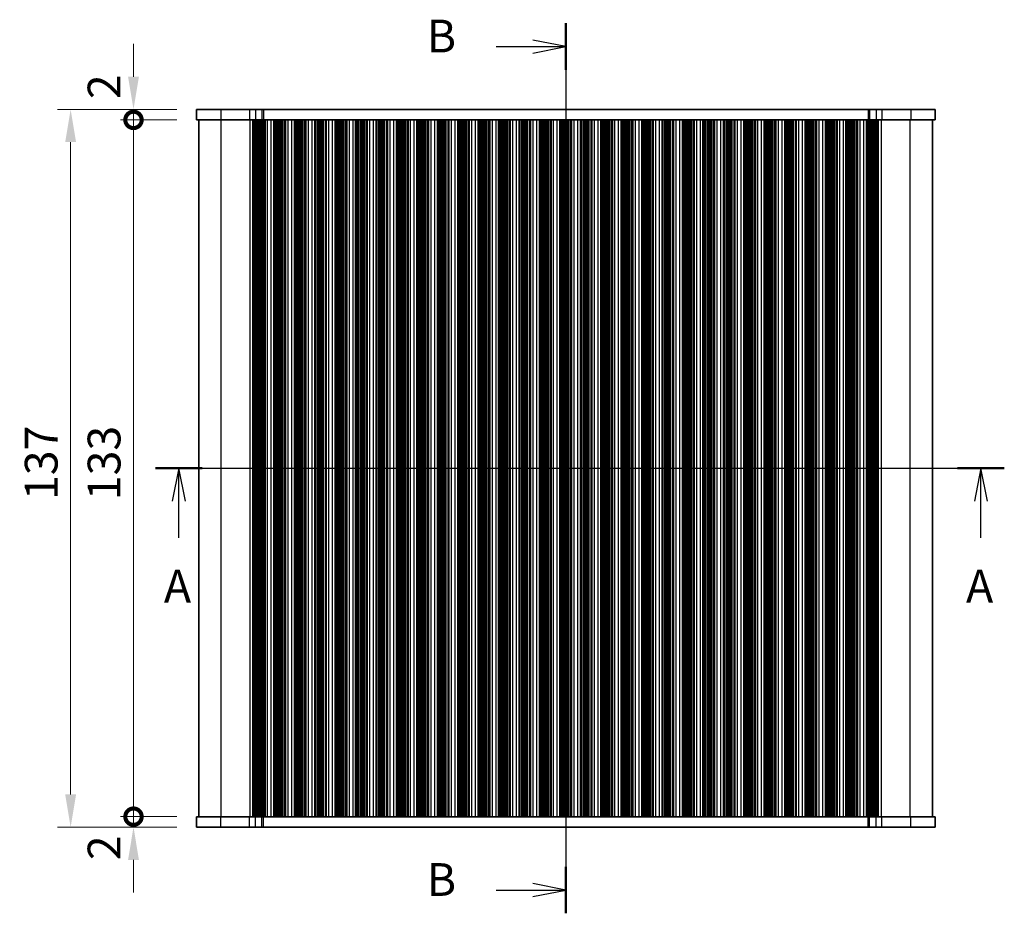
# Model space of a CAD drawing. Units: millimetres. Extents: x 29 to 4174, y 16 to 718.
# Drawn here: x 1117 to 1305, y 374 to 545 of the extents above; entities that cross this region are included whole.
import ezdxf

# ---------------------------------------------------------------- set-up
doc = ezdxf.new("R2010")
doc.units = ezdxf.units.MM
doc.header["$LTSCALE"] = 2
doc.layers.get('Defpoints').update_dxf_attribs({"lineweight": 25})
for name, color, linetype, lineweight in [('Dimension (ISO)', 7, 'Continuous', 18), ('Dimension (ISO) @ 1', 7, 'Continuous', 18), ('Section Line (ISO)', 7, 'Continuous', 25), ('Visible (ISO)', 7, 'Continuous', 35), ('Visible Narrow (ISO)', 7, 'Continuous', 25)]:
    doc.layers.add(name, color=color, linetype=linetype, lineweight=lineweight)
doc.styles.add('Note Text (TK)', font='txt')
doc.dimstyles.new('Default - Method 1b (TK)', dxfattribs={"dimscale": 2, "dimtxt": 2.5, "dimasz": 2.5, "dimexe": 1, "dimexo": 1.5, "dimgap": 1, "dimtad": 1, "dimtoh": 1, "dimrnd": 1e-08, "dimdsep": 46, "dimtxsty": 'Note Text (TK)', "dimcen": 0.09, "dimdle": 5, "dimclrd": 100, "dimclre": 100, "dimclrt": 7, "dimadec": 1, "dimazin": 1, "dimtfac": 1, "dimtmove": 0, "dimatfit": 3, "dimfxl": 1, "dimtolj": 1, "dimlwd": -1, "dimlwe": -1, "dimarcsym": 0})

# ---------------------------------------------------------------- blocks, each defined once
blk = doc.blocks.new('2dTransSection0')
at = {"layer": 'Section Line (ISO)', "linetype": 'Continuous'}
for p, q in [((147.038, 184.111), (211.852, 184.111)), ((148.822, 184.111), (148.322, 181.611)), ((148.822, 181.611), (148.822, 184.111)), ((149.322, 181.611), (148.822, 184.111)), ((210.068, 184.111), (209.568, 181.611)), ((210.068, 181.611), (210.068, 184.111)), ((210.568, 181.611), (210.068, 184.111)), ((148.822, 178.802), (148.822, 181.611)), ((210.068, 178.802), (210.068, 181.611))]:
    blk.add_line(p, q, dxfattribs=at)
at = {"layer": 'Section Line (ISO)', "linetype": 'Continuous', "lineweight": 50}
for p, q in [((147.038, 184.111), (150.606, 184.111)), ((208.284, 184.111), (211.852, 184.111))]:
    blk.add_line(p, q, dxfattribs=at)
at = {"layer": 'Section Line (ISO)', "char_height": 2.5, "attachment_point": 7, "style": 'Note Text (TK)'}
for insert in [(147.686, 173.082), (208.932, 173.082)]:
    blk.add_mtext('A', dxfattribs=dict(at, insert=insert))
blk = doc.blocks.new('2dTransSection1')
at = {"layer": 'Section Line (ISO)', "linetype": 'Continuous'}
for p, q in [((179.773, 207.966), (179.773, 141.789)), ((174.467, 206.189), (177.273, 206.189)), ((179.773, 206.189), (177.273, 206.689)), ((177.273, 206.189), (179.773, 206.189)), ((177.273, 205.689), (179.773, 206.189)), ((179.773, 141.789), (177.273, 142.289)), ((174.467, 141.789), (177.273, 141.789)), ((177.273, 141.789), (179.773, 141.789)), ((177.273, 141.289), (179.773, 141.789))]:
    blk.add_line(p, q, dxfattribs=at)
at = {"layer": 'Section Line (ISO)', "linetype": 'Continuous', "lineweight": 50}
for p, q in [((179.773, 207.966), (179.773, 204.412)), ((179.773, 143.566), (179.773, 140.012))]:
    blk.add_line(p, q, dxfattribs=at)
at = {"layer": 'Section Line (ISO)', "char_height": 2.5, "attachment_point": 7, "style": 'Note Text (TK)'}
for insert in [(169.162, 204.961), (169.162, 140.561)]:
    blk.add_mtext('B', dxfattribs=dict(at, insert=insert))
blk = doc.blocks.new('_DotSmall')
at = {"color": 0, "linetype": 'ByBlock', "const_width": 0.5}
blk.add_lwpolyline([(-0.0625, 0, 1), (0.0625, 0, 1)], format="xyb", close=True, dxfattribs=at)
blk = doc.blocks.new('*D27')
at = {"layer": 'Defpoints', "color": 0}
for p in [(1138.58, 525.83), (1150.58, 525.83), (1150.58, 392.83)]:
    blk.add_point(p, dxfattribs=at)
at = {"layer": 'Dimension (ISO)', "color": 100}
for p, q in [((1146.83, 525.83), (1136.08, 525.83)), ((1138.58, 392.83), (1138.58, 525.83)), ((1146.83, 392.83), (1136.08, 392.83))]:
    blk.add_line(p, q, dxfattribs=at)
at = {"layer": 'Dimension (ISO)', "color": 100, "xscale": 6.25, "yscale": 6.25, "zscale": 6.25}
for p, rotation in [((1138.58, 525.83), 90), ((1138.58, 392.83), 270)]:
    blk.add_blockref('_DotSmall', p, dxfattribs=dict(at, rotation=rotation))
at = {"layer": 'Dimension (ISO)', "color": 7, "insert": (1132.96, 453.24), "char_height": 6.25, "attachment_point": 4, "rotation": 90, "style": 'Note Text (TK)'}
blk.add_mtext('\\A1;133', dxfattribs=at)
blk = doc.blocks.new('*D28')
at = {"layer": 'Defpoints', "color": 0}
for p in [(1138.58, 527.83), (1150.58, 527.83), (1150.58, 525.83)]:
    blk.add_point(p, dxfattribs=at)
at = {"layer": 'Dimension (ISO)', "color": 100}
for p, q in [((1138.58, 534.08), (1138.58, 540.33)), ((1146.83, 527.83), (1136.08, 527.83)), ((1138.58, 525.83), (1138.58, 527.83)), ((1146.83, 525.83), (1136.08, 525.83)), ((1138.58, 525.83), (1138.58, 519.58))]:
    blk.add_line(p, q, dxfattribs=at)
blk.add_solid([(1137.54, 534.08), (1139.62, 534.08), (1138.58, 527.83)], dxfattribs=at)
at = {"layer": 'Dimension (ISO)', "color": 100, "xscale": 6.25, "yscale": 6.25, "zscale": 6.25, "rotation": 90}
blk.add_blockref('_DotSmall', (1138.58, 525.83), dxfattribs=at)
at = {"layer": 'Dimension (ISO)', "color": 7, "insert": (1132.96, 529.8), "char_height": 6.25, "attachment_point": 4, "rotation": 90, "style": 'Note Text (TK)'}
blk.add_mtext('\\A1;2', dxfattribs=at)
blk = doc.blocks.new('*D29')
at = {"layer": 'Defpoints', "color": 0}
for p in [(1138.58, 392.83), (1150.58, 392.83), (1150.58, 390.83)]:
    blk.add_point(p, dxfattribs=at)
at = {"layer": 'Dimension (ISO)', "color": 100}
for p, q in [((1138.58, 392.83), (1138.58, 399.08)), ((1146.83, 392.83), (1136.08, 392.83)), ((1138.58, 390.83), (1138.58, 392.83)), ((1146.83, 390.83), (1136.08, 390.83)), ((1138.58, 384.58), (1138.58, 378.33))]:
    blk.add_line(p, q, dxfattribs=at)
blk.add_solid([(1137.54, 384.58), (1139.62, 384.58), (1138.58, 390.83)], dxfattribs=at)
at = {"layer": 'Dimension (ISO)', "color": 100, "xscale": 6.25, "yscale": 6.25, "zscale": 6.25, "rotation": 270}
blk.add_blockref('_DotSmall', (1138.58, 392.83), dxfattribs=at)
at = {"layer": 'Dimension (ISO)', "color": 7, "insert": (1132.96, 384.53), "char_height": 6.25, "attachment_point": 4, "rotation": 90, "style": 'Note Text (TK)'}
blk.add_mtext('\\A1;2', dxfattribs=at)
blk = doc.blocks.new('*D30')
at = {"layer": 'Defpoints', "color": 0}
for p in [(1150.58, 527.83), (1126.58, 390.83), (1150.58, 390.83)]:
    blk.add_point(p, dxfattribs=at)
at = {"layer": 'Dimension (ISO)', "color": 100}
for p, q in [((1146.83, 527.83), (1124.08, 527.83)), ((1126.58, 521.58), (1126.58, 397.08)), ((1146.83, 390.83), (1124.08, 390.83))]:
    blk.add_line(p, q, dxfattribs=at)
for points in [[(1125.54, 521.58), (1127.62, 521.58), (1126.58, 527.83)], [(1125.54, 397.08), (1127.62, 397.08), (1126.58, 390.83)]]:
    blk.add_solid(points, dxfattribs=at)
at = {"layer": 'Dimension (ISO)', "color": 7, "insert": (1120.96, 453.27), "char_height": 6.25, "attachment_point": 4, "rotation": 90, "style": 'Note Text (TK)'}
blk.add_mtext('\\A1;137', dxfattribs=at)

msp = doc.modelspace()

# ---------------------------------------------------------------- linework, layer by layer
at = {"layer": 'Visible (ISO)'}
for p, q in [((1150.5823, 527.8257), (1150.5823, 525.8257)), ((1291.5823, 527.8257), (1150.5823, 527.8257)), ((1291.5823, 527.8257), (1291.5823, 525.8257)), ((1150.5823, 525.8257), (1291.5823, 525.8257)), ((1151.0823, 392.8257), (1151.0823, 525.8257)), ((1161.4934, 392.8257), (1161.4934, 525.8257)), ((1161.7078, 392.8257), (1161.7078, 525.8257)), ((1161.9072, 392.8257), (1161.9072, 525.8257)), ((1162.1067, 392.8257), (1162.1067, 525.8257)), ((1162.3062, 392.8257), (1162.3062, 525.8257)), ((1162.5056, 392.8257), (1162.5056, 525.8257)), ((1162.8142, 392.8257), (1162.8142, 525.8257)), ((1163.1323, 392.8257), (1163.1323, 525.8257)), ((1163.4471, 392.8257), (1163.4471, 525.8257)), ((1163.6823, 392.8257), (1163.6823, 525.8257)), ((1165.3823, 392.8257), (1165.3823, 525.8257)), ((1165.5503, 392.8257), (1165.5503, 525.8257)), ((1167.4142, 392.8257), (1167.4142, 525.8257)), ((1167.5823, 392.8257), (1167.5823, 525.8257)), ((1169.2823, 392.8257), (1169.2823, 525.8257)), ((1169.4503, 392.8257), (1169.4503, 525.8257)), ((1171.3142, 392.8257), (1171.3142, 525.8257)), ((1171.4823, 392.8257), (1171.4823, 525.8257)), ((1173.1823, 392.8257), (1173.1823, 525.8257)), ((1173.3503, 392.8257), (1173.3503, 525.8257)), ((1175.2142, 392.8257), (1175.2142, 525.8257)), ((1175.3823, 392.8257), (1175.3823, 525.8257)), ((1177.0823, 392.8257), (1177.0823, 525.8257)), ((1177.2503, 392.8257), (1177.2503, 525.8257)), ((1179.1142, 392.8257), (1179.1142, 525.8257)), ((1179.2823, 392.8257), (1179.2823, 525.8257)), ((1180.9823, 392.8257), (1180.9823, 525.8257)), ((1181.1503, 392.8257), (1181.1503, 525.8257)), ((1183.0142, 392.8257), (1183.0142, 525.8257)), ((1183.1823, 392.8257), (1183.1823, 525.8257)), ((1184.8823, 392.8257), (1184.8823, 525.8257)), ((1185.0503, 392.8257), (1185.0503, 525.8257)), ((1186.9142, 392.8257), (1186.9142, 525.8257)), ((1187.0823, 392.8257), (1187.0823, 525.8257)), ((1188.7823, 392.8257), (1188.7823, 525.8257)), ((1188.9503, 392.8257), (1188.9503, 525.8257)), ((1190.8142, 392.8257), (1190.8142, 525.8257)), ((1190.9823, 392.8257), (1190.9823, 525.8257)), ((1192.6823, 392.8257), (1192.6823, 525.8257)), ((1192.8503, 392.8257), (1192.8503, 525.8257)), ((1194.7142, 392.8257), (1194.7142, 525.8257)), ((1194.8823, 392.8257), (1194.8823, 525.8257)), ((1196.5823, 392.8257), (1196.5823, 525.8257)), ((1196.7503, 392.8257), (1196.7503, 525.8257)), ((1198.6142, 392.8257), (1198.6142, 525.8257)), ((1198.7823, 392.8257), (1198.7823, 525.8257)), ((1200.4823, 392.8257), (1200.4823, 525.8257)), ((1200.6503, 392.8257), (1200.6503, 525.8257)), ((1202.5142, 392.8257), (1202.5142, 525.8257)), ((1202.6823, 392.8257), (1202.6823, 525.8257)), ((1204.3823, 392.8257), (1204.3823, 525.8257)), ((1204.5503, 392.8257), (1204.5503, 525.8257)), ((1206.4142, 392.8257), (1206.4142, 525.8257)), ((1206.5823, 392.8257), (1206.5823, 525.8257)), ((1208.2823, 392.8257), (1208.2823, 525.8257)), ((1208.4503, 392.8257), (1208.4503, 525.8257)), ((1210.3142, 392.8257), (1210.3142, 525.8257)), ((1210.4823, 392.8257), (1210.4823, 525.8257)), ((1212.1823, 392.8257), (1212.1823, 525.8257)), ((1212.3503, 392.8257), (1212.3503, 525.8257)), ((1214.2142, 392.8257), (1214.2142, 525.8257)), ((1214.3823, 392.8257), (1214.3823, 525.8257)), ((1216.0823, 392.8257), (1216.0823, 525.8257)), ((1216.2503, 392.8257), (1216.2503, 525.8257)), ((1218.1142, 392.8257), (1218.1142, 525.8257)), ((1218.2823, 392.8257), (1218.2823, 525.8257)), ((1219.9823, 392.8257), (1219.9823, 525.8257)), ((1220.1503, 392.8257), (1220.1503, 525.8257)), ((1222.0142, 392.8257), (1222.0142, 525.8257)), ((1222.1823, 392.8257), (1222.1823, 525.8257)), ((1223.8823, 392.8257), (1223.8823, 525.8257)), ((1224.0503, 392.8257), (1224.0503, 525.8257)), ((1225.9142, 392.8257), (1225.9142, 525.8257)), ((1226.0823, 392.8257), (1226.0823, 525.8257)), ((1227.7823, 392.8257), (1227.7823, 525.8257)), ((1227.9503, 392.8257), (1227.9503, 525.8257)), ((1229.8142, 392.8257), (1229.8142, 525.8257)), ((1229.9823, 392.8257), (1229.9823, 525.8257)), ((1231.6823, 392.8257), (1231.6823, 525.8257)), ((1231.8503, 392.8257), (1231.8503, 525.8257)), ((1233.7142, 392.8257), (1233.7142, 525.8257)), ((1233.8823, 392.8257), (1233.8823, 525.8257)), ((1235.5823, 392.8257), (1235.5823, 525.8257)), ((1235.7503, 392.8257), (1235.7503, 525.8257)), ((1237.6142, 392.8257), (1237.6142, 525.8257)), ((1237.7823, 392.8257), (1237.7823, 525.8257)), ((1239.4823, 392.8257), (1239.4823, 525.8257)), ((1239.6503, 392.8257), (1239.6503, 525.8257)), ((1241.5142, 392.8257), (1241.5142, 525.8257)), ((1241.6823, 392.8257), (1241.6823, 525.8257)), ((1243.3823, 392.8257), (1243.3823, 525.8257)), ((1243.5503, 392.8257), (1243.5503, 525.8257)), ((1245.4142, 392.8257), (1245.4142, 525.8257)), ((1245.5823, 392.8257), (1245.5823, 525.8257)), ((1247.2823, 392.8257), (1247.2823, 525.8257)), ((1247.4503, 392.8257), (1247.4503, 525.8257)), ((1249.3142, 392.8257), (1249.3142, 525.8257)), ((1249.4823, 392.8257), (1249.4823, 525.8257)), ((1251.1823, 392.8257), (1251.1823, 525.8257)), ((1251.3503, 392.8257), (1251.3503, 525.8257)), ((1253.2142, 392.8257), (1253.2142, 525.8257)), ((1253.3823, 392.8257), (1253.3823, 525.8257)), ((1255.0823, 392.8257), (1255.0823, 525.8257)), ((1255.2503, 392.8257), (1255.2503, 525.8257)), ((1257.1142, 392.8257), (1257.1142, 525.8257)), ((1257.2823, 392.8257), (1257.2823, 525.8257)), ((1258.9823, 392.8257), (1258.9823, 525.8257)), ((1259.1503, 392.8257), (1259.1503, 525.8257)), ((1261.0142, 392.8257), (1261.0142, 525.8257)), ((1261.1823, 392.8257), (1261.1823, 525.8257)), ((1262.8823, 392.8257), (1262.8823, 525.8257)), ((1263.0503, 392.8257), (1263.0503, 525.8257)), ((1264.9142, 392.8257), (1264.9142, 525.8257)), ((1265.0823, 392.8257), (1265.0823, 525.8257)), ((1266.7823, 392.8257), (1266.7823, 525.8257)), ((1266.9503, 392.8257), (1266.9503, 525.8257)), ((1268.8142, 392.8257), (1268.8142, 525.8257)), ((1268.9823, 392.8257), (1268.9823, 525.8257)), ((1270.6823, 392.8257), (1270.6823, 525.8257)), ((1270.8503, 392.8257), (1270.8503, 525.8257)), ((1272.7142, 392.8257), (1272.7142, 525.8257)), ((1272.8823, 392.8257), (1272.8823, 525.8257)), ((1274.5823, 392.8257), (1274.5823, 525.8257)), ((1274.7503, 392.8257), (1274.7503, 525.8257)), ((1276.6142, 392.8257), (1276.6142, 525.8257)), ((1276.7823, 392.8257), (1276.7823, 525.8257)), ((1278.4823, 392.8257), (1278.4823, 525.8257)), ((1278.7175, 392.8257), (1278.7175, 525.8257)), ((1279.0323, 392.8257), (1279.0323, 525.8257)), ((1279.3504, 392.8257), (1279.3504, 525.8257)), ((1279.6589, 392.8257), (1279.6589, 525.8257)), ((1279.8584, 392.8257), (1279.8584, 525.8257)), ((1280.0578, 392.8257), (1280.0578, 525.8257)), ((1280.2573, 392.8257), (1280.2573, 525.8257)), ((1280.4568, 392.8257), (1280.4568, 525.8257)), ((1280.6712, 392.8257), (1280.6712, 525.8257)), ((1291.0823, 392.8257), (1291.0823, 525.8257)), ((1291.5823, 392.8257), (1150.5823, 392.8257)), ((1150.5823, 390.8257), (1150.5823, 392.8257)), ((1291.5823, 390.8257), (1291.5823, 392.8257)), ((1150.5823, 390.8257), (1291.5823, 390.8257))]:
    msp.add_line(p, q, dxfattribs=at)
at = {"layer": 'Visible Narrow (ISO)'}
for p, q in [((1155.2219, 527.8257), (1155.2219, 525.8257)), ((1160.7454, 527.8257), (1160.7454, 525.8257)), ((1161.8496, 527.8257), (1161.8496, 525.8257)), ((1163.0785, 527.8257), (1163.0785, 525.8257)), ((1163.3696, 527.8257), (1163.3696, 525.8257)), ((1278.7949, 527.8257), (1278.7949, 525.8257)), ((1279.086, 527.8257), (1279.086, 525.8257)), ((1280.315, 527.8257), (1280.315, 525.8257)), ((1281.4192, 527.8257), (1281.4192, 525.8257)), ((1286.9427, 527.8257), (1286.9427, 525.8257)), ((1155.3001, 392.8257), (1155.3001, 525.8257)), ((1160.8236, 392.8257), (1160.8236, 525.8257)), ((1161.3644, 392.8257), (1161.3644, 525.8257)), ((1161.4874, 392.8257), (1161.4874, 525.8257)), ((1161.6476, 392.8257), (1161.6476, 525.8257)), ((1161.8471, 392.8257), (1161.8471, 525.8257)), ((1162.0466, 392.8257), (1162.0466, 525.8257)), ((1162.246, 392.8257), (1162.246, 525.8257)), ((1162.4455, 392.8257), (1162.4455, 525.8257)), ((1162.5836, 392.8257), (1162.5836, 525.8257)), ((1162.6998, 392.8257), (1162.6998, 525.8257)), ((1163.0049, 392.8257), (1163.0049, 525.8257)), ((1163.2568, 392.8257), (1163.2568, 525.8257)), ((1163.563, 392.8257), (1163.563, 525.8257)), ((1163.6536, 392.8257), (1163.6536, 525.8257)), ((1164.1823, 392.8257), (1164.1823, 525.8257)), ((1164.8823, 392.8257), (1164.8823, 525.8257)), ((1165.3929, 392.8257), (1165.3929, 525.8257)), ((1165.8856, 392.8257), (1165.8856, 525.8257)), ((1165.9599, 392.8257), (1165.9599, 525.8257)), ((1166.2153, 392.8257), (1166.2153, 525.8257)), ((1166.3623, 392.8257), (1166.3623, 525.8257)), ((1166.6023, 392.8257), (1166.6023, 525.8257)), ((1166.7493, 392.8257), (1166.7493, 525.8257)), ((1167.0046, 392.8257), (1167.0046, 525.8257)), ((1167.0789, 392.8257), (1167.0789, 525.8257)), ((1167.5717, 392.8257), (1167.5717, 525.8257)), ((1168.0823, 392.8257), (1168.0823, 525.8257)), ((1168.7823, 392.8257), (1168.7823, 525.8257)), ((1169.2929, 392.8257), (1169.2929, 525.8257)), ((1169.7856, 392.8257), (1169.7856, 525.8257)), ((1169.8599, 392.8257), (1169.8599, 525.8257)), ((1170.1153, 392.8257), (1170.1153, 525.8257)), ((1170.2623, 392.8257), (1170.2623, 525.8257)), ((1170.5023, 392.8257), (1170.5023, 525.8257)), ((1170.6493, 392.8257), (1170.6493, 525.8257)), ((1170.9046, 392.8257), (1170.9046, 525.8257)), ((1170.9789, 392.8257), (1170.9789, 525.8257)), ((1171.4717, 392.8257), (1171.4717, 525.8257)), ((1171.9823, 392.8257), (1171.9823, 525.8257)), ((1172.6823, 392.8257), (1172.6823, 525.8257)), ((1173.1929, 392.8257), (1173.1929, 525.8257)), ((1173.6856, 392.8257), (1173.6856, 525.8257)), ((1173.7599, 392.8257), (1173.7599, 525.8257)), ((1174.0153, 392.8257), (1174.0153, 525.8257)), ((1174.1623, 392.8257), (1174.1623, 525.8257)), ((1174.4023, 392.8257), (1174.4023, 525.8257)), ((1174.5493, 392.8257), (1174.5493, 525.8257)), ((1174.8046, 392.8257), (1174.8046, 525.8257)), ((1174.8789, 392.8257), (1174.8789, 525.8257)), ((1175.3717, 392.8257), (1175.3717, 525.8257)), ((1175.8823, 392.8257), (1175.8823, 525.8257)), ((1176.5823, 392.8257), (1176.5823, 525.8257)), ((1177.0929, 392.8257), (1177.0929, 525.8257)), ((1177.5856, 392.8257), (1177.5856, 525.8257)), ((1177.6599, 392.8257), (1177.6599, 525.8257)), ((1177.9153, 392.8257), (1177.9153, 525.8257)), ((1178.0623, 392.8257), (1178.0623, 525.8257)), ((1178.3023, 392.8257), (1178.3023, 525.8257)), ((1178.4493, 392.8257), (1178.4493, 525.8257)), ((1178.7046, 392.8257), (1178.7046, 525.8257)), ((1178.7789, 392.8257), (1178.7789, 525.8257)), ((1179.2717, 392.8257), (1179.2717, 525.8257)), ((1179.7823, 392.8257), (1179.7823, 525.8257)), ((1180.4823, 392.8257), (1180.4823, 525.8257)), ((1180.9929, 392.8257), (1180.9929, 525.8257)), ((1181.4856, 392.8257), (1181.4856, 525.8257)), ((1181.5599, 392.8257), (1181.5599, 525.8257)), ((1181.8153, 392.8257), (1181.8153, 525.8257)), ((1181.9623, 392.8257), (1181.9623, 525.8257)), ((1182.2023, 392.8257), (1182.2023, 525.8257)), ((1182.3493, 392.8257), (1182.3493, 525.8257)), ((1182.6046, 392.8257), (1182.6046, 525.8257)), ((1182.6789, 392.8257), (1182.6789, 525.8257)), ((1183.1717, 392.8257), (1183.1717, 525.8257)), ((1183.6823, 392.8257), (1183.6823, 525.8257)), ((1184.3823, 392.8257), (1184.3823, 525.8257)), ((1184.8929, 392.8257), (1184.8929, 525.8257)), ((1185.3856, 392.8257), (1185.3856, 525.8257)), ((1185.4599, 392.8257), (1185.4599, 525.8257)), ((1185.7153, 392.8257), (1185.7153, 525.8257)), ((1185.8623, 392.8257), (1185.8623, 525.8257)), ((1186.1023, 392.8257), (1186.1023, 525.8257)), ((1186.2493, 392.8257), (1186.2493, 525.8257)), ((1186.5046, 392.8257), (1186.5046, 525.8257)), ((1186.5789, 392.8257), (1186.5789, 525.8257)), ((1187.0717, 392.8257), (1187.0717, 525.8257)), ((1187.5823, 392.8257), (1187.5823, 525.8257)), ((1188.2823, 392.8257), (1188.2823, 525.8257)), ((1188.7929, 392.8257), (1188.7929, 525.8257)), ((1189.2856, 392.8257), (1189.2856, 525.8257)), ((1189.3599, 392.8257), (1189.3599, 525.8257)), ((1189.6153, 392.8257), (1189.6153, 525.8257)), ((1189.7623, 392.8257), (1189.7623, 525.8257)), ((1190.0023, 392.8257), (1190.0023, 525.8257)), ((1190.1493, 392.8257), (1190.1493, 525.8257)), ((1190.4046, 392.8257), (1190.4046, 525.8257)), ((1190.4789, 392.8257), (1190.4789, 525.8257)), ((1190.9717, 392.8257), (1190.9717, 525.8257)), ((1191.4823, 392.8257), (1191.4823, 525.8257)), ((1192.1823, 392.8257), (1192.1823, 525.8257)), ((1192.6929, 392.8257), (1192.6929, 525.8257)), ((1193.1856, 392.8257), (1193.1856, 525.8257)), ((1193.2599, 392.8257), (1193.2599, 525.8257)), ((1193.5153, 392.8257), (1193.5153, 525.8257)), ((1193.6623, 392.8257), (1193.6623, 525.8257)), ((1193.9023, 392.8257), (1193.9023, 525.8257)), ((1194.0493, 392.8257), (1194.0493, 525.8257)), ((1194.3046, 392.8257), (1194.3046, 525.8257)), ((1194.3789, 392.8257), (1194.3789, 525.8257)), ((1194.8717, 392.8257), (1194.8717, 525.8257)), ((1195.3823, 392.8257), (1195.3823, 525.8257)), ((1196.0823, 392.8257), (1196.0823, 525.8257)), ((1196.5929, 392.8257), (1196.5929, 525.8257)), ((1197.0856, 392.8257), (1197.0856, 525.8257)), ((1197.1599, 392.8257), (1197.1599, 525.8257)), ((1197.4153, 392.8257), (1197.4153, 525.8257)), ((1197.5623, 392.8257), (1197.5623, 525.8257)), ((1197.8023, 392.8257), (1197.8023, 525.8257)), ((1197.9493, 392.8257), (1197.9493, 525.8257)), ((1198.2046, 392.8257), (1198.2046, 525.8257)), ((1198.2789, 392.8257), (1198.2789, 525.8257)), ((1198.7717, 392.8257), (1198.7717, 525.8257)), ((1199.2823, 392.8257), (1199.2823, 525.8257)), ((1199.9823, 392.8257), (1199.9823, 525.8257)), ((1200.4929, 392.8257), (1200.4929, 525.8257)), ((1200.9856, 392.8257), (1200.9856, 525.8257)), ((1201.0599, 392.8257), (1201.0599, 525.8257)), ((1201.3153, 392.8257), (1201.3153, 525.8257)), ((1201.4623, 392.8257), (1201.4623, 525.8257)), ((1201.7023, 392.8257), (1201.7023, 525.8257)), ((1201.8493, 392.8257), (1201.8493, 525.8257)), ((1202.1046, 392.8257), (1202.1046, 525.8257)), ((1202.1789, 392.8257), (1202.1789, 525.8257)), ((1202.6717, 392.8257), (1202.6717, 525.8257)), ((1203.1823, 392.8257), (1203.1823, 525.8257)), ((1203.8823, 392.8257), (1203.8823, 525.8257)), ((1204.3929, 392.8257), (1204.3929, 525.8257)), ((1204.8856, 392.8257), (1204.8856, 525.8257)), ((1204.9599, 392.8257), (1204.9599, 525.8257)), ((1205.2153, 392.8257), (1205.2153, 525.8257)), ((1205.3623, 392.8257), (1205.3623, 525.8257)), ((1205.6023, 392.8257), (1205.6023, 525.8257)), ((1205.7493, 392.8257), (1205.7493, 525.8257)), ((1206.0046, 392.8257), (1206.0046, 525.8257)), ((1206.0789, 392.8257), (1206.0789, 525.8257)), ((1206.5717, 392.8257), (1206.5717, 525.8257)), ((1207.0823, 392.8257), (1207.0823, 525.8257)), ((1207.7823, 392.8257), (1207.7823, 525.8257)), ((1208.2929, 392.8257), (1208.2929, 525.8257)), ((1208.7856, 392.8257), (1208.7856, 525.8257)), ((1208.8599, 392.8257), (1208.8599, 525.8257)), ((1209.1153, 392.8257), (1209.1153, 525.8257)), ((1209.2623, 392.8257), (1209.2623, 525.8257)), ((1209.5023, 392.8257), (1209.5023, 525.8257)), ((1209.6493, 392.8257), (1209.6493, 525.8257)), ((1209.9046, 392.8257), (1209.9046, 525.8257)), ((1209.9789, 392.8257), (1209.9789, 525.8257)), ((1210.4717, 392.8257), (1210.4717, 525.8257)), ((1210.9823, 392.8257), (1210.9823, 525.8257)), ((1211.6823, 392.8257), (1211.6823, 525.8257)), ((1212.1929, 392.8257), (1212.1929, 525.8257)), ((1212.6856, 392.8257), (1212.6856, 525.8257)), ((1212.7599, 392.8257), (1212.7599, 525.8257)), ((1213.0153, 392.8257), (1213.0153, 525.8257)), ((1213.1623, 392.8257), (1213.1623, 525.8257)), ((1213.4023, 392.8257), (1213.4023, 525.8257)), ((1213.5493, 392.8257), (1213.5493, 525.8257)), ((1213.8046, 392.8257), (1213.8046, 525.8257)), ((1213.8789, 392.8257), (1213.8789, 525.8257)), ((1214.3717, 392.8257), (1214.3717, 525.8257)), ((1214.8823, 392.8257), (1214.8823, 525.8257)), ((1215.5823, 392.8257), (1215.5823, 525.8257)), ((1216.0929, 392.8257), (1216.0929, 525.8257)), ((1216.5856, 392.8257), (1216.5856, 525.8257)), ((1216.6599, 392.8257), (1216.6599, 525.8257)), ((1216.9153, 392.8257), (1216.9153, 525.8257)), ((1217.0623, 392.8257), (1217.0623, 525.8257)), ((1217.3023, 392.8257), (1217.3023, 525.8257)), ((1217.4493, 392.8257), (1217.4493, 525.8257)), ((1217.7046, 392.8257), (1217.7046, 525.8257)), ((1217.7789, 392.8257), (1217.7789, 525.8257)), ((1218.2717, 392.8257), (1218.2717, 525.8257)), ((1218.7823, 392.8257), (1218.7823, 525.8257)), ((1219.4823, 392.8257), (1219.4823, 525.8257)), ((1219.9929, 392.8257), (1219.9929, 525.8257)), ((1220.4856, 392.8257), (1220.4856, 525.8257)), ((1220.5599, 392.8257), (1220.5599, 525.8257)), ((1220.8153, 392.8257), (1220.8153, 525.8257)), ((1220.9623, 392.8257), (1220.9623, 525.8257)), ((1221.2023, 392.8257), (1221.2023, 525.8257)), ((1221.3493, 392.8257), (1221.3493, 525.8257)), ((1221.6046, 392.8257), (1221.6046, 525.8257)), ((1221.6789, 392.8257), (1221.6789, 525.8257)), ((1222.1717, 392.8257), (1222.1717, 525.8257)), ((1222.6823, 392.8257), (1222.6823, 525.8257)), ((1223.3823, 392.8257), (1223.3823, 525.8257)), ((1223.8929, 392.8257), (1223.8929, 525.8257)), ((1224.3856, 392.8257), (1224.3856, 525.8257)), ((1224.4599, 392.8257), (1224.4599, 525.8257)), ((1224.7153, 392.8257), (1224.7153, 525.8257)), ((1224.8623, 392.8257), (1224.8623, 525.8257)), ((1225.1023, 392.8257), (1225.1023, 525.8257)), ((1225.2493, 392.8257), (1225.2493, 525.8257)), ((1225.5046, 392.8257), (1225.5046, 525.8257)), ((1225.5789, 392.8257), (1225.5789, 525.8257)), ((1226.0717, 392.8257), (1226.0717, 525.8257)), ((1226.5823, 392.8257), (1226.5823, 525.8257)), ((1227.2823, 392.8257), (1227.2823, 525.8257)), ((1227.7929, 392.8257), (1227.7929, 525.8257)), ((1228.2856, 392.8257), (1228.2856, 525.8257)), ((1228.3599, 392.8257), (1228.3599, 525.8257)), ((1228.6153, 392.8257), (1228.6153, 525.8257)), ((1228.7623, 392.8257), (1228.7623, 525.8257)), ((1229.0023, 392.8257), (1229.0023, 525.8257)), ((1229.1493, 392.8257), (1229.1493, 525.8257)), ((1229.4046, 392.8257), (1229.4046, 525.8257)), ((1229.4789, 392.8257), (1229.4789, 525.8257)), ((1229.9717, 392.8257), (1229.9717, 525.8257)), ((1230.4823, 392.8257), (1230.4823, 525.8257)), ((1231.1823, 392.8257), (1231.1823, 525.8257)), ((1231.6929, 392.8257), (1231.6929, 525.8257)), ((1232.1856, 392.8257), (1232.1856, 525.8257)), ((1232.2599, 392.8257), (1232.2599, 525.8257)), ((1232.5153, 392.8257), (1232.5153, 525.8257)), ((1232.6623, 392.8257), (1232.6623, 525.8257)), ((1232.9023, 392.8257), (1232.9023, 525.8257)), ((1233.0493, 392.8257), (1233.0493, 525.8257)), ((1233.3046, 392.8257), (1233.3046, 525.8257)), ((1233.3789, 392.8257), (1233.3789, 525.8257)), ((1233.8717, 392.8257), (1233.8717, 525.8257)), ((1234.3823, 392.8257), (1234.3823, 525.8257)), ((1235.0823, 392.8257), (1235.0823, 525.8257)), ((1235.5929, 392.8257), (1235.5929, 525.8257)), ((1236.0856, 392.8257), (1236.0856, 525.8257)), ((1236.1599, 392.8257), (1236.1599, 525.8257)), ((1236.4153, 392.8257), (1236.4153, 525.8257)), ((1236.5623, 392.8257), (1236.5623, 525.8257)), ((1236.8023, 392.8257), (1236.8023, 525.8257)), ((1236.9493, 392.8257), (1236.9493, 525.8257)), ((1237.2046, 392.8257), (1237.2046, 525.8257)), ((1237.2789, 392.8257), (1237.2789, 525.8257)), ((1237.7717, 392.8257), (1237.7717, 525.8257)), ((1238.2823, 392.8257), (1238.2823, 525.8257)), ((1238.9823, 392.8257), (1238.9823, 525.8257)), ((1239.4929, 392.8257), (1239.4929, 525.8257)), ((1239.9856, 392.8257), (1239.9856, 525.8257)), ((1240.0599, 392.8257), (1240.0599, 525.8257)), ((1240.3153, 392.8257), (1240.3153, 525.8257)), ((1240.4623, 392.8257), (1240.4623, 525.8257)), ((1240.7023, 392.8257), (1240.7023, 525.8257)), ((1240.8493, 392.8257), (1240.8493, 525.8257)), ((1241.1046, 392.8257), (1241.1046, 525.8257)), ((1241.1789, 392.8257), (1241.1789, 525.8257)), ((1241.6717, 392.8257), (1241.6717, 525.8257)), ((1242.1823, 392.8257), (1242.1823, 525.8257)), ((1242.8823, 392.8257), (1242.8823, 525.8257)), ((1243.3929, 392.8257), (1243.3929, 525.8257)), ((1243.8856, 392.8257), (1243.8856, 525.8257)), ((1243.9599, 392.8257), (1243.9599, 525.8257)), ((1244.2153, 392.8257), (1244.2153, 525.8257)), ((1244.3623, 392.8257), (1244.3623, 525.8257)), ((1244.6023, 392.8257), (1244.6023, 525.8257)), ((1244.7493, 392.8257), (1244.7493, 525.8257)), ((1245.0046, 392.8257), (1245.0046, 525.8257)), ((1245.0789, 392.8257), (1245.0789, 525.8257)), ((1245.5717, 392.8257), (1245.5717, 525.8257)), ((1246.0823, 392.8257), (1246.0823, 525.8257)), ((1246.7823, 392.8257), (1246.7823, 525.8257)), ((1247.2929, 392.8257), (1247.2929, 525.8257)), ((1247.7856, 392.8257), (1247.7856, 525.8257)), ((1247.8599, 392.8257), (1247.8599, 525.8257)), ((1248.1153, 392.8257), (1248.1153, 525.8257)), ((1248.2623, 392.8257), (1248.2623, 525.8257)), ((1248.5023, 392.8257), (1248.5023, 525.8257)), ((1248.6493, 392.8257), (1248.6493, 525.8257)), ((1248.9046, 392.8257), (1248.9046, 525.8257)), ((1248.9789, 392.8257), (1248.9789, 525.8257)), ((1249.4717, 392.8257), (1249.4717, 525.8257)), ((1249.9823, 392.8257), (1249.9823, 525.8257)), ((1250.6823, 392.8257), (1250.6823, 525.8257)), ((1251.1929, 392.8257), (1251.1929, 525.8257)), ((1251.6856, 392.8257), (1251.6856, 525.8257)), ((1251.7599, 392.8257), (1251.7599, 525.8257)), ((1252.0153, 392.8257), (1252.0153, 525.8257)), ((1252.1623, 392.8257), (1252.1623, 525.8257)), ((1252.4023, 392.8257), (1252.4023, 525.8257)), ((1252.5493, 392.8257), (1252.5493, 525.8257)), ((1252.8046, 392.8257), (1252.8046, 525.8257)), ((1252.8789, 392.8257), (1252.8789, 525.8257)), ((1253.3717, 392.8257), (1253.3717, 525.8257)), ((1253.8823, 392.8257), (1253.8823, 525.8257)), ((1254.5823, 392.8257), (1254.5823, 525.8257)), ((1255.0929, 392.8257), (1255.0929, 525.8257)), ((1255.5856, 392.8257), (1255.5856, 525.8257)), ((1255.6599, 392.8257), (1255.6599, 525.8257)), ((1255.9153, 392.8257), (1255.9153, 525.8257)), ((1256.0623, 392.8257), (1256.0623, 525.8257)), ((1256.3023, 392.8257), (1256.3023, 525.8257)), ((1256.4493, 392.8257), (1256.4493, 525.8257)), ((1256.7046, 392.8257), (1256.7046, 525.8257)), ((1256.7789, 392.8257), (1256.7789, 525.8257)), ((1257.2717, 392.8257), (1257.2717, 525.8257)), ((1257.7823, 392.8257), (1257.7823, 525.8257)), ((1258.4823, 392.8257), (1258.4823, 525.8257)), ((1258.9929, 392.8257), (1258.9929, 525.8257)), ((1259.4856, 392.8257), (1259.4856, 525.8257)), ((1259.5599, 392.8257), (1259.5599, 525.8257)), ((1259.8153, 392.8257), (1259.8153, 525.8257)), ((1259.9623, 392.8257), (1259.9623, 525.8257)), ((1260.2023, 392.8257), (1260.2023, 525.8257)), ((1260.3493, 392.8257), (1260.3493, 525.8257)), ((1260.6046, 392.8257), (1260.6046, 525.8257)), ((1260.6789, 392.8257), (1260.6789, 525.8257)), ((1261.1717, 392.8257), (1261.1717, 525.8257)), ((1261.6823, 392.8257), (1261.6823, 525.8257)), ((1262.3823, 392.8257), (1262.3823, 525.8257)), ((1262.8929, 392.8257), (1262.8929, 525.8257)), ((1263.3856, 392.8257), (1263.3856, 525.8257)), ((1263.4599, 392.8257), (1263.4599, 525.8257)), ((1263.7153, 392.8257), (1263.7153, 525.8257)), ((1263.8623, 392.8257), (1263.8623, 525.8257)), ((1264.1023, 392.8257), (1264.1023, 525.8257)), ((1264.2493, 392.8257), (1264.2493, 525.8257)), ((1264.5046, 392.8257), (1264.5046, 525.8257)), ((1264.5789, 392.8257), (1264.5789, 525.8257)), ((1265.0717, 392.8257), (1265.0717, 525.8257)), ((1265.5823, 392.8257), (1265.5823, 525.8257)), ((1266.2823, 392.8257), (1266.2823, 525.8257)), ((1266.7929, 392.8257), (1266.7929, 525.8257)), ((1267.2856, 392.8257), (1267.2856, 525.8257)), ((1267.3599, 392.8257), (1267.3599, 525.8257)), ((1267.6153, 392.8257), (1267.6153, 525.8257)), ((1267.7623, 392.8257), (1267.7623, 525.8257)), ((1268.0023, 392.8257), (1268.0023, 525.8257)), ((1268.1493, 392.8257), (1268.1493, 525.8257)), ((1268.4046, 392.8257), (1268.4046, 525.8257)), ((1268.4789, 392.8257), (1268.4789, 525.8257)), ((1268.9717, 392.8257), (1268.9717, 525.8257)), ((1269.4823, 392.8257), (1269.4823, 525.8257)), ((1270.1823, 392.8257), (1270.1823, 525.8257)), ((1270.6929, 392.8257), (1270.6929, 525.8257)), ((1271.1856, 392.8257), (1271.1856, 525.8257)), ((1271.2599, 392.8257), (1271.2599, 525.8257)), ((1271.5153, 392.8257), (1271.5153, 525.8257)), ((1271.6623, 392.8257), (1271.6623, 525.8257)), ((1271.9023, 392.8257), (1271.9023, 525.8257)), ((1272.0493, 392.8257), (1272.0493, 525.8257)), ((1272.3046, 392.8257), (1272.3046, 525.8257)), ((1272.3789, 392.8257), (1272.3789, 525.8257)), ((1272.8717, 392.8257), (1272.8717, 525.8257)), ((1273.3823, 392.8257), (1273.3823, 525.8257)), ((1274.0823, 392.8257), (1274.0823, 525.8257)), ((1274.5929, 392.8257), (1274.5929, 525.8257)), ((1275.0856, 392.8257), (1275.0856, 525.8257)), ((1275.1599, 392.8257), (1275.1599, 525.8257)), ((1275.4153, 392.8257), (1275.4153, 525.8257)), ((1275.5623, 392.8257), (1275.5623, 525.8257)), ((1275.8023, 392.8257), (1275.8023, 525.8257)), ((1275.9493, 392.8257), (1275.9493, 525.8257)), ((1276.2046, 392.8257), (1276.2046, 525.8257)), ((1276.2789, 392.8257), (1276.2789, 525.8257)), ((1276.7717, 392.8257), (1276.7717, 525.8257)), ((1277.2823, 392.8257), (1277.2823, 525.8257)), ((1277.9823, 392.8257), (1277.9823, 525.8257)), ((1278.5109, 392.8257), (1278.5109, 525.8257)), ((1278.6015, 392.8257), (1278.6015, 525.8257)), ((1278.9078, 392.8257), (1278.9078, 525.8257)), ((1279.1596, 392.8257), (1279.1596, 525.8257)), ((1279.4648, 392.8257), (1279.4648, 525.8257)), ((1279.581, 392.8257), (1279.581, 525.8257)), ((1279.7191, 392.8257), (1279.7191, 525.8257)), ((1279.9185, 392.8257), (1279.9185, 525.8257)), ((1280.118, 392.8257), (1280.118, 525.8257)), ((1280.3175, 392.8257), (1280.3175, 525.8257)), ((1280.5169, 392.8257), (1280.5169, 525.8257)), ((1280.6771, 392.8257), (1280.6771, 525.8257)), ((1280.8001, 392.8257), (1280.8001, 525.8257)), ((1281.341, 392.8257), (1281.341, 525.8257)), ((1286.8644, 392.8257), (1286.8644, 525.8257)), ((1155.2219, 390.8257), (1155.2219, 392.8257)), ((1160.7454, 390.8257), (1160.7454, 392.8257)), ((1161.8496, 390.8257), (1161.8496, 392.8257)), ((1163.0785, 390.8257), (1163.0785, 392.8257)), ((1163.3696, 390.8257), (1163.3696, 392.8257)), ((1278.7949, 390.8257), (1278.7949, 392.8257)), ((1279.086, 390.8257), (1279.086, 392.8257)), ((1280.315, 390.8257), (1280.315, 392.8257)), ((1281.4192, 390.8257), (1281.4192, 392.8257)), ((1286.9427, 390.8257), (1286.9427, 392.8257))]:
    msp.add_line(p, q, dxfattribs=at)

# ---------------------------------------------------------------- block references
at = {"layer": 'Section Line (ISO)', "xscale": 2.5, "yscale": 2.5, "zscale": 2.5}
for name, p in [('2dTransSection1', (771.6498, 24.353)), ('2dTransSection0', (775.1731, -0.9517))]:
    msp.add_blockref(name, p, dxfattribs=at)

# ---------------------------------------------------------------- dimensions: what is measured, and where the dimension line sits
at = {"layer": 'Dimension (ISO) @ 1', "color": 100}
for base, p1, p2, angle, override, picture, middle in [((1138.5823, 527.8257), (1150.5823, 525.8257), (1150.5823, 527.8257), 90, {"dimscale": 1, "dimtxt": 6.25, "dimasz": 6.25, "dimexe": 2.5, "dimexo": 3.75, "dimgap": 2.5, "dimtoh": 0, "dimblk1": 'DotSmall', "dimsah": 1, "dimcen": 0.225, "dimdle": 0, "dimtix": 0, "dimtofl": 1, "dimtmove": 1, "dimatfit": 1}, '*D28', (1138.5823, 531.6157)), ((1126.5823, 390.8257), (1150.5823, 527.8257), (1150.5823, 390.8257), 270, {"dimscale": 1, "dimtxt": 6.25, "dimasz": 6.25, "dimexe": 2.5, "dimexo": 3.75, "dimgap": 2.5, "dimtoh": 0, "dimcen": 0.225, "dimtix": 0, "dimtofl": 0, "dimtmove": 0, "dimatfit": 1}, '*D30', (1126.5823, 459.3257)), ((1138.5823, 525.8257), (1150.5823, 392.8257), (1150.5823, 525.8257), 90, {"dimscale": 1, "dimtxt": 6.25, "dimasz": 6.25, "dimexe": 2.5, "dimexo": 3.75, "dimgap": 2.5, "dimtoh": 0, "dimblk1": 'DotSmall', "dimblk2": 'DotSmall', "dimsah": 1, "dimcen": 0.225, "dimdle": 0, "dimtix": 0, "dimtofl": 0, "dimtmove": 0, "dimatfit": 1}, '*D27', (1138.5823, 459.3507)), ((1138.5823, 392.8257), (1150.5823, 390.8257), (1150.5823, 392.8257), 90, {"dimscale": 1, "dimtxt": 6.25, "dimasz": 6.25, "dimexe": 2.5, "dimexo": 3.75, "dimgap": 2.5, "dimtoh": 0, "dimblk2": 'DotSmall', "dimsah": 1, "dimcen": 0.225, "dimdle": 0, "dimtix": 0, "dimtofl": 1, "dimtmove": 1, "dimatfit": 1}, '*D29', (1138.5823, 386.3443))]:
    dim = msp.add_linear_dim(base=base, p1=p1, p2=p2, angle=angle, dimstyle='Default - Method 1b (TK)', override=override, dxfattribs=at)
    dim.commit()
    dim.dimension.update_dxf_attribs({"geometry": picture, "text_midpoint": middle, "dimtype": 128})

doc.saveas('drawing.dxf')
